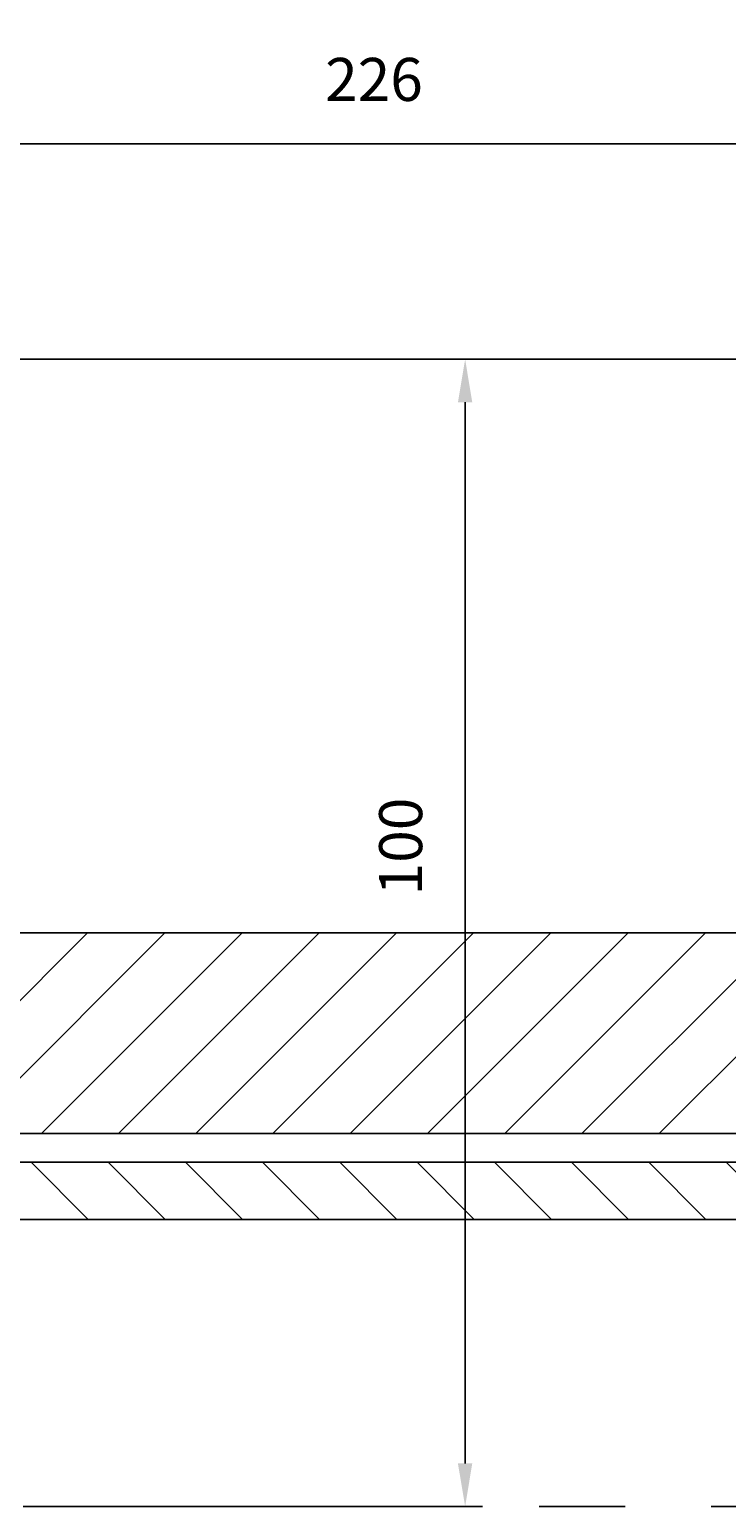
# Model space of a CAD drawing. Extents: x 8731 to 9622, y -1913 to -1283.
# Drawn here: x 9349 to 9410, y -1519 to -1391 of the extents above; entities that cross this region are included whole.
import ezdxf
from ezdxf.enums import TextEntityAlignment as Align

# ---------------------------------------------------------------- set-up
doc = ezdxf.new("R2010")
doc.units = 0
doc.header["$LTSCALE"] = 100
doc.header["$MEASUREMENT"] = 0
doc.linetypes.add('CENTER', pattern=[0.6, 0.375, -0.075, 0.075, -0.075])
doc.layers.get('0').update_dxf_attribs({"linetype": 'CONTINUOUS'})
doc.layers.get('DEFPOINTS').update_dxf_attribs({"linetype": 'CONTINUOUS'})
doc.styles.get("Standard").update_dxf_attribs({"font": 'romans.shx'})
doc.dimstyles.get("Standard").update_dxf_attribs({"dimtxt": 0.18, "dimasz": 0.18, "dimexe": 0.18, "dimexo": 0.0625, "dimgap": 0.09, "dimtad": 0, "dimtih": 1, "dimtoh": 1, "dimdec": 4, "dimzin": 0, "dimtxsty": 'STANDARD', "dimcen": 0.09, "dimazin": 3, "dimtfac": 1, "dimtdec": 4, "dimtofl": 0, "dimtmove": 0, "dimatfit": 3, "dimtolj": 1, "dimtzin": 0})

# ---------------------------------------------------------------- blocks, each defined once
blk = doc.blocks.new('*D47')
at = {"color": 1, "linetype": 'BYBLOCK'}
for p, q in [((9213.16, -1466.12), (9213.16, -1316.79)), ((9545.16, -1469.28), (9545.16, -1316.79)), ((9216.91, -1318.29), (9541.41, -1318.29))]:
    blk.add_line(p, q, dxfattribs=at)
for points in [[(9216.91, -1317.67), (9216.91, -1318.92), (9213.16, -1318.29)], [(9541.41, -1317.67), (9541.41, -1318.92), (9545.16, -1318.29)]]:
    blk.add_solid(points, dxfattribs=at)
at = {"layer": 'DEFPOINTS', "color": 0, "linetype": 'BYBLOCK'}
for p in [(9545.16, -1318.29), (9213.16, -1467.62), (9545.16, -1470.78)]:
    blk.add_point(p, dxfattribs=at)
at = {"color": 1, "linetype": 'BYBLOCK'}
blk.add_text('332', height=3.75, dxfattribs=at).set_placement((9379.16, -1314.54), align=Align.CENTER)
blk = doc.blocks.new('*D46')
at = {"color": 1, "linetype": 'BYBLOCK'}
for p, q in [((9236.16, -1464.28), (9236.16, -1349.02)), ((9522.16, -1471.94), (9522.16, -1349.02)), ((9239.91, -1350.52), (9518.41, -1350.52))]:
    blk.add_line(p, q, dxfattribs=at)
for points in [[(9239.91, -1349.89), (9239.91, -1351.14), (9236.16, -1350.52)], [(9518.41, -1349.89), (9518.41, -1351.14), (9522.16, -1350.52)]]:
    blk.add_solid(points, dxfattribs=at)
at = {"layer": 'DEFPOINTS', "color": 0, "linetype": 'BYBLOCK'}
for p in [(9522.16, -1350.52), (9236.16, -1465.78), (9522.16, -1473.44)]:
    blk.add_point(p, dxfattribs=at)
at = {"color": 1, "linetype": 'BYBLOCK'}
blk.add_text('286', height=3.75, dxfattribs=at).set_placement((9379.16, -1346.77), align=Align.CENTER)
blk = doc.blocks.new('*D21')
at = {"color": 1, "linetype": 'BYBLOCK'}
for p, q in [((9239.16, -1476.51), (9239.16, -1367.43)), ((9519.16, -1476.51), (9519.16, -1367.43)), ((9242.91, -1368.93), (9515.41, -1368.93))]:
    blk.add_line(p, q, dxfattribs=at)
for points in [[(9242.91, -1368.31), (9242.91, -1369.56), (9239.16, -1368.93)], [(9515.41, -1368.31), (9515.41, -1369.56), (9519.16, -1368.93)]]:
    blk.add_solid(points, dxfattribs=at)
at = {"layer": 'DEFPOINTS', "color": 0, "linetype": 'BYBLOCK'}
for p in [(9519.16, -1368.93), (9239.16, -1478.01), (9519.16, -1478.01)]:
    blk.add_point(p, dxfattribs=at)
at = {"color": 1, "linetype": 'BYBLOCK'}
blk.add_text('280', height=3.75, dxfattribs=at).set_placement((9379.16, -1365.18), align=Align.CENTER)
blk = doc.blocks.new('*D22')
at = {"color": 1, "linetype": 'BYBLOCK'}
for p, q in [((9266.16, -1465.31), (9266.16, -1406.24)), ((9492.16, -1465.01), (9492.16, -1406.24)), ((9269.91, -1407.74), (9488.41, -1407.74))]:
    blk.add_line(p, q, dxfattribs=at)
for points in [[(9269.91, -1407.11), (9269.91, -1408.36), (9266.16, -1407.74)], [(9488.41, -1407.11), (9488.41, -1408.36), (9492.16, -1407.74)]]:
    blk.add_solid(points, dxfattribs=at)
at = {"layer": 'DEFPOINTS', "color": 0, "linetype": 'BYBLOCK'}
for p in [(9492.16, -1407.74), (9266.16, -1466.81), (9492.16, -1466.51)]:
    blk.add_point(p, dxfattribs=at)
at = {"color": 1, "linetype": 'BYBLOCK'}
blk.add_text('226', height=3.75, dxfattribs=at).set_placement((9379.16, -1403.99), align=Align.CENTER)
blk = doc.blocks.new('*D32')
at = {"color": 1, "linetype": 'BYBLOCK'}
for p, q in [((9380.66, -1426.51), (9388.61, -1426.51)), ((9387.11, -1430.26), (9387.11, -1522.76)), ((9380.66, -1526.51), (9388.61, -1526.51))]:
    blk.add_line(p, q, dxfattribs=at)
for points in [[(9386.48, -1430.26), (9387.73, -1430.26), (9387.11, -1426.51)], [(9386.48, -1522.76), (9387.73, -1522.76), (9387.11, -1526.51)]]:
    blk.add_solid(points, dxfattribs=at)
at = {"layer": 'DEFPOINTS', "color": 0, "linetype": 'BYBLOCK'}
for p in [(9379.16, -1426.51), (9379.16, -1526.51), (9387.11, -1526.51)]:
    blk.add_point(p, dxfattribs=at)
at = {"color": 1, "linetype": 'BYBLOCK'}
blk.add_text('100', height=3.75, rotation=90, dxfattribs=at).set_placement((9383.36, -1468.98), align=Align.CENTER)
blk = doc.blocks.new('*X49')
at = {"color": 0, "linetype": 'CONTINUOUS'}
for p, q in [((9336.68, -1486.78), (9354.18, -1469.28)), ((9343.41, -1486.78), (9360.91, -1469.28)), ((9350.15, -1486.78), (9367.65, -1469.28)), ((9356.88, -1486.78), (9374.38, -1469.28)), ((9363.62, -1486.78), (9381.12, -1469.28)), ((9370.35, -1486.78), (9387.85, -1469.28)), ((9377.09, -1486.78), (9394.59, -1469.28)), ((9383.82, -1486.78), (9401.32, -1469.28)), ((9390.56, -1486.78), (9408.06, -1469.28)), ((9397.29, -1486.78), (9414.79, -1469.28)), ((9404.03, -1486.78), (9421.53, -1469.28))]:
    blk.add_line(p, q, dxfattribs=at)
blk = doc.blocks.new('*X53')
at = {"color": 0, "linetype": 'CONTINUOUS'}
for p, q in [((9354.25, -1494.28), (9349.25, -1489.28)), ((9360.98, -1494.28), (9355.98, -1489.28)), ((9367.72, -1494.28), (9362.72, -1489.28)), ((9374.45, -1494.28), (9369.45, -1489.28)), ((9381.19, -1494.28), (9376.19, -1489.28)), ((9387.92, -1494.28), (9382.92, -1489.28)), ((9394.66, -1494.28), (9389.66, -1489.28)), ((9401.39, -1494.28), (9396.39, -1489.28)), ((9408.13, -1494.28), (9403.13, -1489.28)), ((9414.86, -1494.28), (9409.86, -1489.28))]:
    blk.add_line(p, q, dxfattribs=at)

msp = doc.modelspace()

# ---------------------------------------------------------------- linework, layer by layer
at = {"color": 7, "linetype": 'CONTINUOUS'}
for p, q in [((9528.66115, -1419.27721), (9229.66115, -1419.27721)), ((9517.66115, -1469.27721), (9240.66115, -1469.27721)), ((9275.16115, -1486.77721), (9379.16115, -1486.77721)), ((9483.16115, -1486.77721), (9379.16115, -1486.77721)), ((9285.16115, -1489.27721), (9379.16115, -1489.27721)), ((9473.16115, -1489.27721), (9379.16115, -1489.27721)), ((9545.16115, -1494.27721), (9243.66115, -1494.27721))]:
    msp.add_line(p, q, dxfattribs=at)
at = {"color": 3, "linetype": 'CENTER'}
msp.add_line((9566.06414, -1519.27721), (9195.16115, -1519.27721), dxfattribs=at)

# ---------------------------------------------------------------- block references
at = {"color": 1, "linetype": 'CONTINUOUS'}
for name in ['*X49', '*X53']:
    msp.add_blockref(name, (0, 0), dxfattribs=at)

# ---------------------------------------------------------------- dimensions: what is measured, and where the dimension line sits
at = {"color": 7, "linetype": 'CONTINUOUS'}
for base, p1, p2, picture, middle in [((9545.16115, -1318.29177), (9213.16115, -1467.62184), (9545.16115, -1470.77721), '*D47', (9379.16115, -1314.54177)), ((9522.16115, -1350.51938), (9236.16115, -1465.77721), (9522.16115, -1473.44067), '*D46', (9379.16115, -1346.76938))]:
    dim = msp.add_linear_dim(base=base, p1=p1, p2=p2, dimstyle='Standard', dxfattribs=at)
    dim.commit()
    dim.dimension.update_dxf_attribs({"geometry": picture, "text_midpoint": middle})
for base, p1, p2, picture, middle in [((9519.16115, -1361.70038), (9239.16115, -1470.77721), (9519.16115, -1470.77721), '*D21', (9379.16115, -1357.95038)), ((9492.16115, -1400.50505), (9266.16115, -1459.57817), (9492.16115, -1459.27721), '*D22', (9379.16115, -1396.75505))]:
    dim = msp.add_linear_dim(base=base, p1=p1, p2=p2, dimstyle='Standard', dxfattribs=at)
    dim.commit()
    dim.dimension.update_dxf_attribs({"geometry": picture, "text_midpoint": middle, "insert": (0, 7.23054)})
dim = msp.add_linear_dim(base=(9387.10669, -1519.27721), p1=(9379.16115, -1419.27721), p2=(9379.16115, -1519.27721), angle=90, dimstyle='Standard', dxfattribs=at)
dim.commit()
dim.dimension.update_dxf_attribs({"geometry": '*D32', "text_midpoint": (9383.35669, -1461.74573), "dimtype": 128, "insert": (0, 7.23054)})

doc.saveas('drawing.dxf')
